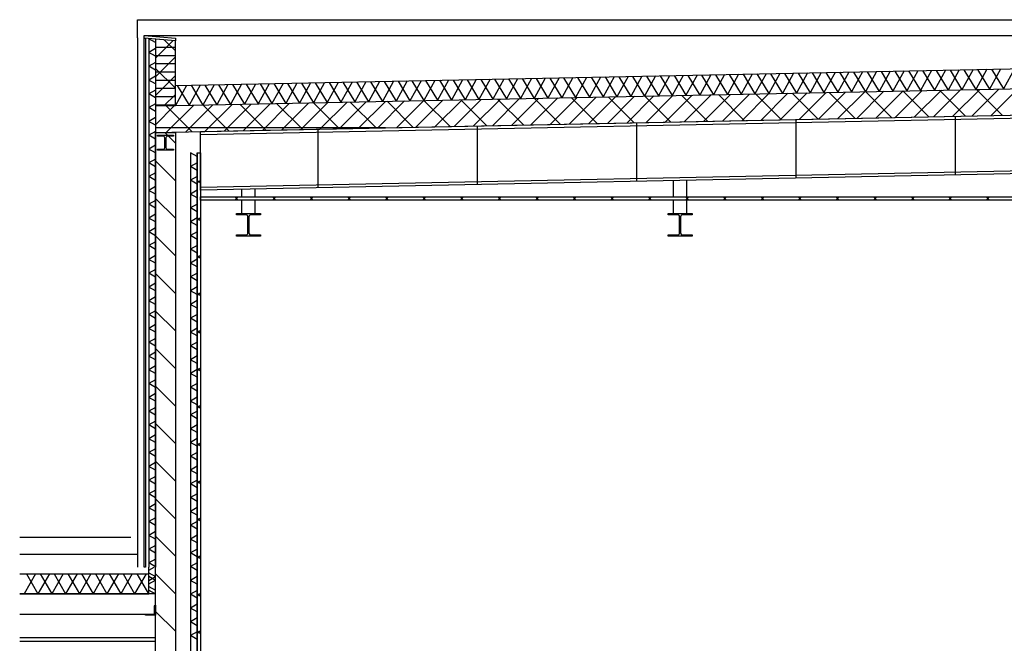
# Model space of a CAD drawing. Units: millimetres. Extents: x -19817 to 20382, y -9843 to 21290.
# Drawn here: x -8192 to -779, y 16593 to 21290 of the extents above; entities that cross this region are included whole.
import ezdxf

# ---------------------------------------------------------------- set-up
doc = ezdxf.new("R2010")
doc.units = ezdxf.units.MM
doc.header["$LTSCALE"] = 50
doc.header["$MEASUREMENT"] = 0
doc.layers.get('0').update_dxf_attribs({"linetype": 'CONTINUOUS'})
doc.layers.get('Defpoints').update_dxf_attribs({"linetype": 'CONTINUOUS'})
for name, color, linetype in [('Binten', 1, 'CONTINUOUS'), ('gebouw', 253, 'CONTINUOUS'), ('Maatlijnen', 7, 'CONTINUOUS')]:
    doc.layers.add(name, color=color, linetype=linetype)
doc.styles.add('hNT', font='txt', dxfattribs={"height": 83})
doc.dimstyles.new('100', dxfattribs={"dimtxt": 150, "dimasz": 150, "dimexe": 0, "dimexo": 0, "dimgap": 90, "dimtad": 0, "dimtih": 1, "dimtoh": 1, "dimdec": 0, "dimzin": 0, "dimdsep": 46, "dimtxsty": 'hNT', "dimblk": 'OBLIQUE', "dimcen": 0.09, "dimse1": 1, "dimse2": 1, "dimadec": 0, "dimazin": 0, "dimtfac": 1, "dimtdec": 0, "dimtofl": 0, "dimtmove": 0, "dimatfit": 3, "dimldrblk": 'OBLIQUE', "dimfxl": 0, "dimtolj": 1, "dimtzin": 0, "dimarcsym": 0})

# ---------------------------------------------------------------- blocks, each defined once
blk = doc.blocks.new('_OBLIQUE')
at = {"color": 0, "linetype": 'ByBlock'}
blk.add_line((-0.5, -0.5), (0.5, 0.5), dxfattribs=at)
blk = doc.blocks.new('*D25')
at = {"layer": 'Defpoints', "color": 0, "linetype": 'Continuous'}
for p in [(-6395, 19659), (-3220, 19659), (-3220, 12741.9)]:
    blk.add_point(p, dxfattribs=at)
at = {"layer": 'Maatlijnen', "color": 0, "linetype": 'Continuous', "lineweight": -2}
for p, q in [((-6395, 12741.9), (-5035.8, 12741.9)), ((-3220, 12741.9), (-4579.2, 12741.9))]:
    blk.add_line(p, q, dxfattribs=at)
at = {"layer": 'Maatlijnen', "color": 0, "linetype": 'Continuous', "lineweight": -2, "xscale": 150, "yscale": 150, "zscale": 150, "rotation": 180}
blk.add_blockref('_OBLIQUE', (-6395, 12741.9), dxfattribs=at)
at = {"layer": 'Maatlijnen', "color": 0, "linetype": 'Continuous', "lineweight": -2, "xscale": 150, "yscale": 150, "zscale": 150}
blk.add_blockref('_OBLIQUE', (-3220, 12741.9), dxfattribs=at)
at = {"layer": 'Maatlijnen', "color": 0, "linetype": 'Continuous', "insert": (-4807.5, 12741.9), "char_height": 83, "attachment_point": 5, "style": 'hNT'}
blk.add_mtext('\\A1;3175', dxfattribs=at)
blk = doc.blocks.new('*D27')
at = {"layer": 'Defpoints', "color": 0, "linetype": 'Continuous'}
for p in [(-3220, 19659), (30, 19659), (30, 12741.9)]:
    blk.add_point(p, dxfattribs=at)
at = {"layer": 'Maatlijnen', "color": 0, "linetype": 'Continuous', "lineweight": -2}
for p, q in [((-3220, 12741.9), (-1831.2, 12741.9)), ((30, 12741.9), (-1358.8, 12741.9))]:
    blk.add_line(p, q, dxfattribs=at)
at = {"layer": 'Maatlijnen', "color": 0, "linetype": 'Continuous', "lineweight": -2, "xscale": 150, "yscale": 150, "zscale": 150, "rotation": 180}
blk.add_blockref('_OBLIQUE', (-3220, 12741.9), dxfattribs=at)
at = {"layer": 'Maatlijnen', "color": 0, "linetype": 'Continuous', "lineweight": -2, "xscale": 150, "yscale": 150, "zscale": 150}
blk.add_blockref('_OBLIQUE', (30, 12741.9), dxfattribs=at)
at = {"layer": 'Maatlijnen', "color": 0, "linetype": 'Continuous', "insert": (-1595, 12741.9), "char_height": 83, "attachment_point": 5, "style": 'hNT'}
blk.add_mtext('\\A1;3250', dxfattribs=at)

msp = doc.modelspace()

# ---------------------------------------------------------------- linework, layer by layer
at = {"layer": 'Binten'}
for p, q in [((-6560, 19830), (-6380, 19830)), ((-6560, 19820.5), (-6560, 19830)), ((-6488, 19820.5), (-6560, 19820.5)), ((-6480.5, 19818.5), (-6488, 19820.5)), ((-6475, 19813), (-6480.5, 19818.5)), ((-6473, 19805.5), (-6475, 19813)), ((-6473, 19683.5), (-6473, 19805.5)), ((-6465, 19813), (-6467, 19805.5)), ((-6467, 19805.5), (-6467, 19683.5)), ((-6459.5, 19818.5), (-6465, 19813)), ((-6452, 19820.5), (-6459.5, 19818.5)), ((-6380, 19820.5), (-6452, 19820.5)), ((-6380, 19830), (-6380, 19820.5)), ((-3310, 19830), (-3130, 19830)), ((-3310, 19820.5), (-3310, 19830)), ((-3238, 19820.5), (-3310, 19820.5)), ((-3230.5, 19818.5), (-3238, 19820.5)), ((-3225, 19813), (-3230.5, 19818.5)), ((-3223, 19805.5), (-3225, 19813)), ((-3223, 19683.5), (-3223, 19805.5)), ((-3215, 19813), (-3217, 19805.5)), ((-3217, 19805.5), (-3217, 19683.5)), ((-3209.5, 19818.5), (-3215, 19813)), ((-3202, 19820.5), (-3209.5, 19818.5)), ((-3130, 19820.5), (-3202, 19820.5)), ((-3130, 19830), (-3130, 19820.5)), ((-6473, 19777.5), (-6467, 19777.5)), ((-3223, 19777.5), (-3217, 19777.5)), ((-6560, 19659), (-6560, 19668.5)), ((-6560, 19668.5), (-6488, 19668.5)), ((-6380, 19659), (-6560, 19659)), ((-6488, 19668.5), (-6480.5, 19670.5)), ((-6480.5, 19670.5), (-6475, 19676)), ((-6475, 19676), (-6473, 19683.5)), ((-6473, 19715.5), (-6467, 19715.5)), ((-6467, 19683.5), (-6465, 19676)), ((-6465, 19676), (-6459.5, 19670.5)), ((-6459.5, 19670.5), (-6452, 19668.5)), ((-6452, 19668.5), (-6380, 19668.5)), ((-6380, 19668.5), (-6380, 19659)), ((-3310, 19659), (-3310, 19668.5)), ((-3310, 19668.5), (-3238, 19668.5)), ((-3130, 19659), (-3310, 19659)), ((-3238, 19668.5), (-3230.5, 19670.5)), ((-3230.5, 19670.5), (-3225, 19676)), ((-3225, 19676), (-3223, 19683.5)), ((-3223, 19715.5), (-3217, 19715.5)), ((-3217, 19683.5), (-3215, 19676)), ((-3215, 19676), (-3209.5, 19670.5)), ((-3209.5, 19670.5), (-3202, 19668.5)), ((-3202, 19668.5), (-3130, 19668.5)), ((-3130, 19668.5), (-3130, 19659))]:
    msp.add_line(p, q, dxfattribs=at)
at = {"layer": 'gebouw'}
for p, q in [((-7305, 21154.3), (-7305, 21290)), ((-7305, 21290), (-7175, 21290)), ((-7175, 21290), (7235, 21290)), ((-7305, 21154.3), (-7305, 17167)), ((-7255, 21170), (7315, 21170)), ((-7255, 21150), (-7255, 21170)), ((-7255, 21170), (-7020, 21150)), ((-7255, 17167), (-7255, 21150)), ((-7255, 21150), (-7245, 21149.1)), ((-7020, 21130), (-7255, 21150)), ((-7245, 21149.1), (-7245, 17167)), ((-7170, 21118.2), (-7220, 21147)), ((-7220, 21147), (-7220, 17167)), ((-7170, 21142.8), (-7170, 17167)), ((-7020, 21130), (-7170, 21142.8)), ((-7170, 21142.8), (-7170, 20640.2)), ((-7020, 21130), (-7170, 21142.8)), ((-7170, 21142.8), (-7170, 20640.2)), ((-7020, 21130), (-7170, 21142.8)), ((-7170, 21142.8), (-7170, 20640.2)), ((-7020, 21130), (-7170, 21142.8)), ((-7170, 21142.8), (-7170, 20640.2)), ((-7039.7, 21131.7), (-7170, 21001.3)), ((-7039.7, 21131.7), (-7170, 21001.3)), ((-7101, 21136.9), (-7020, 21055.9)), ((-7101, 21136.9), (-7020, 21055.9)), ((-7020, 21150), (-7020, 21130)), ((-7020, 20643.2), (-7020, 21130)), ((-7020, 20643.2), (-7020, 21130)), ((-7020, 20643.2), (-7020, 21130)), ((-7020, 20643.2), (-7020, 21130)), ((-7170, 21072), (-7220, 21043.1)), ((-7020, 21080.7), (-7170, 21080.7)), ((-7020, 21080.7), (-7170, 21080.7)), ((-7170, 21014.2), (-7220, 21043.1)), ((-7020, 21018.7), (-7170, 21018.7)), ((-7020, 21018.7), (-7170, 21018.7)), ((-7020, 21009.9), (-7170, 20859.9)), ((-7020, 21009.9), (-7170, 20859.9)), ((-7020, 21009.9), (-7170, 20859.9)), ((-7020, 21009.9), (-7170, 20859.9)), ((-7170, 20968), (-7220, 20939.2)), ((-7170, 20910.3), (-7220, 20939.2)), ((-7020, 20956.7), (-7170, 20956.7)), ((-7020, 20956.7), (-7170, 20956.7)), ((-7170, 20923), (-7020, 20773)), ((-7170, 20923), (-7020, 20773)), ((-7023, 20793.2), (30, 20935)), ((-1429.6, 20905.7), (-1513.2, 20754)), ((-1325.7, 20907.8), (-1409.3, 20756.1)), ((-1395, 20906.4), (-1305.4, 20758.1)), ((-1221.8, 20909.9), (-1305.4, 20758.1)), ((-1291.1, 20908.5), (-1201.5, 20760.2)), ((-1117.9, 20911.9), (-1201.5, 20760.2)), ((-1187.2, 20910.6), (-1097.6, 20762.3)), ((-1014, 20914), (-1097.6, 20762.3)), ((-1083.3, 20912.6), (-993.7, 20764.4)), ((-910.1, 20916.1), (-993.7, 20764.4)), ((-979.4, 20914.7), (-889.8, 20766.5)), ((-806.2, 20918.2), (-889.8, 20766.5)), ((-875.5, 20916.8), (-785.9, 20768.6)), ((-702.3, 20920.3), (-785.9, 20768.6)), ((-7170, 20864.1), (-7220, 20835.3)), ((-7170, 20806.4), (-7220, 20835.3)), ((-7020, 20894.7), (-7170, 20894.7)), ((-7020, 20894.7), (-7170, 20894.7)), ((-7020, 20868.5), (-7170, 20718.5)), ((-7020, 20868.5), (-7170, 20718.5)), ((-7020, 20832.6), (-7170, 20832.6)), ((-7020, 20832.6), (-7170, 20832.6)), ((-5066.2, 20832.5), (-5149.8, 20680.8)), ((-5135.5, 20831.1), (-5045.9, 20682.9)), ((-4962.3, 20834.6), (-5045.9, 20682.9)), ((-5031.6, 20833.2), (-4942, 20685)), ((-4858.4, 20836.7), (-4942, 20685)), ((-4927.7, 20835.3), (-4838.1, 20687.1)), ((-4754.5, 20838.8), (-4838.1, 20687.1)), ((-4823.8, 20837.4), (-4734.2, 20689.2)), ((-4650.6, 20840.9), (-4734.2, 20689.2)), ((-4719.9, 20839.5), (-4630.3, 20691.3)), ((-4546.7, 20843), (-4630.3, 20691.3)), ((-4616, 20841.6), (-4526.4, 20693.4)), ((-4442.8, 20845.1), (-4526.4, 20693.4)), ((-4512.1, 20843.7), (-4422.4, 20695.5)), ((-4338.9, 20847.2), (-4422.4, 20695.5)), ((-4408.1, 20845.8), (-4318.5, 20697.5)), ((-4235, 20849.3), (-4318.5, 20697.5)), ((-4304.2, 20847.9), (-4214.6, 20699.6)), ((-4131.1, 20851.3), (-4214.6, 20699.6)), ((-4200.3, 20850), (-4110.7, 20701.7)), ((-4027.2, 20853.4), (-4110.7, 20701.7)), ((-4096.4, 20852), (-4006.8, 20703.8)), ((-3923.3, 20855.5), (-4006.8, 20703.8)), ((-3992.5, 20854.1), (-3902.9, 20705.9)), ((-3819.4, 20857.6), (-3902.9, 20705.9)), ((-3888.6, 20856.2), (-3799, 20708)), ((-3715.5, 20859.7), (-3799, 20708)), ((-3784.7, 20858.3), (-3695.1, 20710.1)), ((-3611.6, 20861.8), (-3695.1, 20710.1)), ((-3680.8, 20860.4), (-3591.2, 20712.2)), ((-3507.7, 20863.9), (-3591.2, 20712.2)), ((-3576.9, 20862.5), (-3487.3, 20714.3)), ((-3403.8, 20866), (-3487.3, 20714.3)), ((-3473, 20864.6), (-3383.4, 20716.3)), ((-3299.9, 20868.1), (-3383.4, 20716.3)), ((-3369.1, 20866.7), (-3279.5, 20718.4)), ((-3196, 20870.2), (-3279.5, 20718.4)), ((-3265.2, 20868.8), (-3175.6, 20720.5)), ((-3092.1, 20872.2), (-3175.6, 20720.5)), ((-3161.3, 20870.8), (-3071.7, 20722.6)), ((-2988.2, 20874.3), (-3071.7, 20722.6)), ((-3057.4, 20872.9), (-2967.8, 20724.7)), ((-2884.3, 20876.4), (-2967.8, 20724.7)), ((-2953.5, 20875), (-2863.9, 20726.8)), ((-2780.4, 20878.5), (-2863.9, 20726.8)), ((-2849.6, 20877.1), (-2760, 20728.9)), ((-2676.4, 20880.6), (-2760, 20728.9)), ((-2745.7, 20879.2), (-2656.1, 20731)), ((-2572.5, 20882.7), (-2656.1, 20731)), ((-2641.8, 20881.3), (-2552.2, 20733.1)), ((-2468.6, 20884.8), (-2552.2, 20733.1)), ((-2537.9, 20883.4), (-2448.3, 20735.2)), ((-2364.7, 20886.9), (-2448.3, 20735.2)), ((-2434, 20885.5), (-2344.4, 20737.2)), ((-2260.8, 20889), (-2344.4, 20737.2)), ((-2330.1, 20887.6), (-2240.5, 20739.3)), ((-2156.9, 20891), (-2240.5, 20739.3)), ((-2226.2, 20889.7), (-2136.6, 20741.4)), ((-2053, 20893.1), (-2136.6, 20741.4)), ((-2122.3, 20891.7), (-2032.7, 20743.5)), ((-1949.1, 20895.2), (-2032.7, 20743.5)), ((-2018.4, 20893.8), (-1928.8, 20745.6)), ((-1845.2, 20897.3), (-1928.8, 20745.6)), ((-1914.5, 20895.9), (-1824.9, 20747.7)), ((-1741.3, 20899.4), (-1824.9, 20747.7)), ((-1810.6, 20898), (-1721, 20749.8)), ((-1637.4, 20901.5), (-1721, 20749.8)), ((-1706.7, 20900.1), (-1617.1, 20751.9)), ((-1533.5, 20903.6), (-1617.1, 20751.9)), ((-1602.8, 20902.2), (-1513.2, 20754)), ((-1498.9, 20904.3), (-1409.3, 20756.1)), ((-7170, 20760.2), (-7220, 20731.3)), ((-7020, 20770.6), (-7170, 20770.6)), ((-7020, 20770.6), (-7170, 20770.6)), ((-6936.4, 20794.9), (-7020, 20643.2)), ((-7020, 20643.2), (30, 20785)), ((-7005.7, 20793.5), (-6916.1, 20645.3)), ((-6832.5, 20797), (-6916.1, 20645.3)), ((-6901.8, 20795.6), (-6812.2, 20647.4)), ((-6728.6, 20799.1), (-6812.2, 20647.4)), ((-6797.9, 20797.7), (-6708.3, 20649.5)), ((-6624.7, 20801.2), (-6708.3, 20649.5)), ((-6694, 20799.8), (-6604.4, 20651.6)), ((-6520.8, 20803.3), (-6604.4, 20651.6)), ((-6590.1, 20801.9), (-6500.5, 20653.7)), ((-6416.9, 20805.4), (-6500.5, 20653.7)), ((-6486.2, 20804), (-6396.6, 20655.7)), ((-6313, 20807.5), (-6396.6, 20655.7)), ((-6382.3, 20806.1), (-6292.7, 20657.8)), ((-6209.1, 20809.5), (-6292.7, 20657.8)), ((-6278.4, 20808.2), (-6188.8, 20659.9)), ((-6105.2, 20811.6), (-6188.8, 20659.9)), ((-6174.5, 20810.2), (-6084.9, 20662)), ((-6001.3, 20813.7), (-6084.9, 20662)), ((-6070.6, 20812.3), (-5981, 20664.1)), ((-5897.4, 20815.8), (-5981, 20664.1)), ((-5966.7, 20814.4), (-5877.1, 20666.2)), ((-5793.5, 20817.9), (-5877.1, 20666.2)), ((-5862.8, 20816.5), (-5773.2, 20668.3)), ((-5689.6, 20820), (-5773.2, 20668.3)), ((-5758.9, 20818.6), (-5669.3, 20670.4)), ((-5585.7, 20822.1), (-5669.3, 20670.4)), ((-5655, 20820.7), (-5565.4, 20672.5)), ((-5481.8, 20824.2), (-5565.4, 20672.5)), ((-5551.1, 20822.8), (-5461.5, 20674.6)), ((-5377.9, 20826.3), (-5461.5, 20674.6)), ((-5447.2, 20824.9), (-5357.6, 20676.6)), ((-5274, 20828.4), (-5357.6, 20676.6)), ((-5343.3, 20827), (-5253.7, 20678.7)), ((-5170.1, 20830.4), (-5253.7, 20678.7)), ((-5239.4, 20829.1), (-5149.8, 20680.8)), ((-1252.7, 20759.2), (-1456.9, 20555)), ((-1252.7, 20759.2), (-1456.9, 20555)), ((-1108.4, 20762.1), (-1312.6, 20557.9)), ((-1108.4, 20762.1), (-1312.6, 20557.9)), ((-1108.4, 20762.1), (-1312.6, 20557.9)), ((-1108.4, 20762.1), (-1312.6, 20557.9)), ((-1266.4, 20758.9), (-1070.3, 20562.8)), ((-1266.4, 20758.9), (-1070.3, 20562.8)), ((-964.1, 20765), (-1168.2, 20560.8)), ((-964.1, 20765), (-1168.2, 20560.8)), ((-819.7, 20767.9), (-1023.9, 20563.7)), ((-819.7, 20767.9), (-1023.9, 20563.7)), ((-819.7, 20767.9), (-1023.9, 20563.7)), ((-819.7, 20767.9), (-1023.9, 20563.7)), ((-989.1, 20764.5), (-793, 20568.4)), ((-989.1, 20764.5), (-793, 20568.4)), ((-675.4, 20770.8), (-879.6, 20566.6)), ((-675.4, 20770.8), (-879.6, 20566.6)), ((-7170, 20702.5), (-7220, 20731.3)), ((-7020, 20708.6), (-7170, 20708.6)), ((-7020, 20708.6), (-7170, 20708.6)), ((-7020, 20727.1), (-7105.6, 20641.5)), ((-7020, 20727.1), (-7105.6, 20641.5)), ((-7020, 20727.1), (-7105.6, 20641.5)), ((-7020, 20727.1), (-7105.6, 20641.5)), ((-5005.1, 20683.7), (-5209.4, 20479.5)), ((-5005.1, 20683.7), (-5209.4, 20479.5)), ((-4860.8, 20686.6), (-5065.1, 20482.4)), ((-4860.8, 20686.6), (-5065.1, 20482.4)), ((-4860.8, 20686.6), (-5065.1, 20482.4)), ((-4860.8, 20686.6), (-5065.1, 20482.4)), ((-4716.5, 20689.5), (-4920.7, 20485.3)), ((-4716.5, 20689.5), (-4920.7, 20485.3)), ((-4870.8, 20686.4), (-4674.7, 20490.2)), ((-4870.8, 20686.4), (-4674.7, 20490.2)), ((-4572.2, 20692.4), (-4776.4, 20488.2)), ((-4572.2, 20692.4), (-4776.4, 20488.2)), ((-4572.2, 20692.4), (-4776.4, 20488.2)), ((-4572.2, 20692.4), (-4776.4, 20488.2)), ((-4427.8, 20695.3), (-4632.1, 20491.1)), ((-4427.8, 20695.3), (-4632.1, 20491.1)), ((-4593.6, 20692), (-4397.4, 20495.8)), ((-4593.6, 20692), (-4397.4, 20495.8)), ((-4283.5, 20698.2), (-4487.8, 20494)), ((-4283.5, 20698.2), (-4487.8, 20494)), ((-4283.5, 20698.2), (-4487.8, 20494)), ((-4283.5, 20698.2), (-4487.8, 20494)), ((-4139.2, 20701.1), (-4343.4, 20496.9)), ((-4139.2, 20701.1), (-4343.4, 20496.9)), ((-4316.3, 20697.6), (-4120.1, 20501.4)), ((-4316.3, 20697.6), (-4120.1, 20501.4)), ((-3994.9, 20704), (-4199.1, 20499.8)), ((-3994.9, 20704), (-4199.1, 20499.8)), ((-3994.9, 20704), (-4199.1, 20499.8)), ((-3994.9, 20704), (-4199.1, 20499.8)), ((-3850.5, 20707), (-4054.8, 20502.7)), ((-3850.5, 20707), (-4054.8, 20502.7)), ((-4039.1, 20703.2), (-3842.9, 20507)), ((-4039.1, 20703.2), (-3842.9, 20507)), ((-3706.2, 20709.9), (-3910.5, 20505.6)), ((-3706.2, 20709.9), (-3910.5, 20505.6)), ((-3706.2, 20709.9), (-3910.5, 20505.6)), ((-3706.2, 20709.9), (-3910.5, 20505.6)), ((-3561.9, 20712.8), (-3766.1, 20508.5)), ((-3561.9, 20712.8), (-3766.1, 20508.5)), ((-3761.8, 20708.7), (-3565.6, 20512.6)), ((-3761.8, 20708.7), (-3565.6, 20512.6)), ((-3417.6, 20715.7), (-3621.8, 20511.4)), ((-3417.6, 20715.7), (-3621.8, 20511.4)), ((-3417.6, 20715.7), (-3621.8, 20511.4)), ((-3417.6, 20715.7), (-3621.8, 20511.4)), ((-3484.5, 20714.3), (-3288.4, 20518.2)), ((-3484.5, 20714.3), (-3288.4, 20518.2)), ((-3273.3, 20718.6), (-3477.5, 20514.3)), ((-3273.3, 20718.6), (-3477.5, 20514.3)), ((-3128.9, 20721.5), (-3333.1, 20517.2)), ((-3128.9, 20721.5), (-3333.1, 20517.2)), ((-3128.9, 20721.5), (-3333.1, 20517.2)), ((-3128.9, 20721.5), (-3333.1, 20517.2)), ((-3207.3, 20719.9), (-3011.1, 20523.7)), ((-3207.3, 20719.9), (-3011.1, 20523.7)), ((-2984.6, 20724.4), (-3188.8, 20520.2)), ((-2984.6, 20724.4), (-3188.8, 20520.2)), ((-2840.3, 20727.3), (-3044.5, 20523.1)), ((-2840.3, 20727.3), (-3044.5, 20523.1)), ((-2840.3, 20727.3), (-3044.5, 20523.1)), ((-2840.3, 20727.3), (-3044.5, 20523.1)), ((-2930, 20725.5), (-2733.8, 20529.3)), ((-2930, 20725.5), (-2733.8, 20529.3)), ((-2696, 20730.2), (-2900.2, 20526)), ((-2696, 20730.2), (-2900.2, 20526)), ((-2551.6, 20733.1), (-2755.8, 20528.9)), ((-2551.6, 20733.1), (-2755.8, 20528.9)), ((-2551.6, 20733.1), (-2755.8, 20528.9)), ((-2551.6, 20733.1), (-2755.8, 20528.9)), ((-2652.7, 20731), (-2456.6, 20534.9)), ((-2652.7, 20731), (-2456.6, 20534.9)), ((-2407.3, 20736), (-2611.5, 20531.8)), ((-2407.3, 20736), (-2611.5, 20531.8)), ((-2263, 20738.9), (-2467.2, 20534.7)), ((-2263, 20738.9), (-2467.2, 20534.7)), ((-2263, 20738.9), (-2467.2, 20534.7)), ((-2263, 20738.9), (-2467.2, 20534.7)), ((-2375.5, 20736.6), (-2179.3, 20540.5)), ((-2375.5, 20736.6), (-2179.3, 20540.5)), ((-2118.7, 20741.8), (-2322.9, 20537.6)), ((-2118.7, 20741.8), (-2322.9, 20537.6)), ((-1974.3, 20744.7), (-2178.5, 20540.5)), ((-1974.3, 20744.7), (-2178.5, 20540.5)), ((-1974.3, 20744.7), (-2178.5, 20540.5)), ((-1974.3, 20744.7), (-2178.5, 20540.5)), ((-2098.2, 20742.2), (-1902.1, 20546.1)), ((-2098.2, 20742.2), (-1902.1, 20546.1)), ((-1830, 20747.6), (-2034.2, 20543.4)), ((-1830, 20747.6), (-2034.2, 20543.4)), ((-1685.7, 20750.5), (-1889.9, 20546.3)), ((-1685.7, 20750.5), (-1889.9, 20546.3)), ((-1685.7, 20750.5), (-1889.9, 20546.3)), ((-1685.7, 20750.5), (-1889.9, 20546.3)), ((-1820.9, 20747.8), (-1624.8, 20551.6)), ((-1820.9, 20747.8), (-1624.8, 20551.6)), ((-1541.4, 20753.4), (-1745.5, 20549.2)), ((-1541.4, 20753.4), (-1745.5, 20549.2)), ((-1397, 20756.3), (-1601.2, 20552.1)), ((-1397, 20756.3), (-1601.2, 20552.1)), ((-1397, 20756.3), (-1601.2, 20552.1)), ((-1397, 20756.3), (-1601.2, 20552.1)), ((-1543.7, 20753.3), (-1347.5, 20557.2)), ((-1543.7, 20753.3), (-1347.5, 20557.2)), ((-7170, 20656.3), (-7220, 20627.4)), ((-7170, 20598.5), (-7220, 20627.4)), ((-7020, 20646.6), (-7170, 20646.6)), ((-7020, 20646.6), (-7170, 20646.6)), ((-7170, 20640.2), (-7020, 20643.2)), ((-7170, 20640.2), (-7020, 20643.2)), ((-7170, 20640.2), (-7020, 20643.2)), ((-7170, 20640.2), (-7020, 20643.2)), ((-7025.7, 20643.1), (-7170, 20498.8)), ((-7025.7, 20643.1), (-7170, 20498.8)), ((-7170, 20640.2), (-7170, 20440)), ((-7170, 20640.2), (-7170, 20440)), ((-7170, 20640.2), (-7170, 20440)), ((-7170, 20640.2), (-7170, 20440)), ((-7089, 20641.8), (-6892.7, 20445.6)), ((-7089, 20641.8), (-6892.7, 20445.6)), ((-6881.4, 20646), (-7085.7, 20441.7)), ((-6881.4, 20646), (-7085.7, 20441.7)), ((-6881.4, 20646), (-7085.7, 20441.7)), ((-6881.4, 20646), (-7085.7, 20441.7)), ((-6737, 20648.9), (-6941.3, 20444.6)), ((-6737, 20648.9), (-6941.3, 20444.6)), ((-6811.7, 20647.4), (-6615.5, 20451.2)), ((-6811.7, 20647.4), (-6615.5, 20451.2)), ((-6592.7, 20651.8), (-6797, 20447.5)), ((-6592.7, 20651.8), (-6797, 20447.5)), ((-6592.7, 20651.8), (-6797, 20447.5)), ((-6592.7, 20651.8), (-6797, 20447.5)), ((-6448.4, 20654.7), (-6652.7, 20450.4)), ((-6448.4, 20654.7), (-6652.7, 20450.4)), ((-6534.4, 20653), (-6338.2, 20456.7)), ((-6534.4, 20653), (-6338.2, 20456.7)), ((-6304.1, 20657.6), (-6508.3, 20453.3)), ((-6304.1, 20657.6), (-6508.3, 20453.3)), ((-6304.1, 20657.6), (-6508.3, 20453.3)), ((-6304.1, 20657.6), (-6508.3, 20453.3)), ((-6159.7, 20660.5), (-6364, 20456.2)), ((-6159.7, 20660.5), (-6364, 20456.2)), ((-6257.2, 20658.6), (-6061, 20462.3)), ((-6257.2, 20658.6), (-6061, 20462.3)), ((-6015.4, 20663.4), (-6219.7, 20459.1)), ((-6015.4, 20663.4), (-6219.7, 20459.1)), ((-6015.4, 20663.4), (-6219.7, 20459.1)), ((-6015.4, 20663.4), (-6219.7, 20459.1)), ((-5871.1, 20666.3), (-6075.4, 20462)), ((-5871.1, 20666.3), (-6075.4, 20462)), ((-5979.9, 20664.1), (-5783.7, 20467.9)), ((-5979.9, 20664.1), (-5783.7, 20467.9)), ((-5726.8, 20669.2), (-5931, 20464.9)), ((-5726.8, 20669.2), (-5931, 20464.9)), ((-5726.8, 20669.2), (-5931, 20464.9)), ((-5726.8, 20669.2), (-5931, 20464.9)), ((-5582.4, 20672.1), (-5786.7, 20467.8)), ((-5582.4, 20672.1), (-5786.7, 20467.8)), ((-5702.6, 20669.7), (-5506.4, 20473.5)), ((-5702.6, 20669.7), (-5506.4, 20473.5)), ((-5438.1, 20675), (-5642.4, 20470.8)), ((-5438.1, 20675), (-5642.4, 20470.8)), ((-5438.1, 20675), (-5642.4, 20470.8)), ((-5438.1, 20675), (-5642.4, 20470.8)), ((-5293.8, 20677.9), (-5498.1, 20473.7)), ((-5293.8, 20677.9), (-5498.1, 20473.7)), ((-5425.4, 20675.3), (-5229.2, 20479.1)), ((-5425.4, 20675.3), (-5229.2, 20479.1)), ((-5149.5, 20680.8), (-5353.7, 20476.6)), ((-5149.5, 20680.8), (-5353.7, 20476.6)), ((-5149.5, 20680.8), (-5353.7, 20476.6)), ((-5149.5, 20680.8), (-5353.7, 20476.6)), ((-5148.1, 20680.9), (-4951.9, 20484.7)), ((-5148.1, 20680.9), (-4951.9, 20484.7)), ((-7170, 20552.4), (-7220, 20523.5)), ((-7170, 20440), (30, 20585)), ((-7170, 20440), (30, 20585)), ((-7170, 20440), (30, 20585)), ((-7170, 20440), (30, 20585)), ((-6830, 20446.9), (30, 20585)), ((-6830, 20425.9), (30, 20564)), ((-2345, 20096.6), (-2345, 20537.1)), ((-1145, 20120.8), (-1145, 20561.3)), ((-7170, 20494.6), (-7220, 20523.5)), ((-5437.5, 20474.9), (-7170, 20474.9)), ((-5437.5, 20474.9), (-7170, 20474.9)), ((-5945, 20024.1), (-5945, 20464.7)), ((-4745, 20048.3), (-4745, 20488.8)), ((-3545, 20072.4), (-3545, 20513)), ((-7170, 20448.4), (-7220, 20419.6)), ((-7170, 20390.7), (-7220, 20419.6)), ((-7170, 13792), (-7170, 20440)), ((-7170, 20440), (-7020, 20440)), ((-7155, 20420), (-7035, 20420)), ((-7155, 20412), (-7155, 20420)), ((-7111, 20412), (-7155, 20412)), ((-7105, 20410.4), (-7111, 20412)), ((-7100.6, 20406), (-7105, 20410.4)), ((-7099, 20400), (-7100.6, 20406)), ((-7020, 20360), (-7100, 20440)), ((-7099, 20326), (-7099, 20400)), ((-7099, 20397.8), (-7091, 20397.8)), ((-7089.4, 20406), (-7091, 20400)), ((-7091, 20400), (-7091, 20326)), ((-7085, 20410.4), (-7089.4, 20406)), ((-7079, 20412), (-7085, 20410.4)), ((-7035, 20412), (-7079, 20412)), ((-7035, 20420), (-7035, 20412)), ((-7020, 20440), (-7020, 13792)), ((-6830, 20006.8), (-6830, 20446.9)), ((-7170, 20344.5), (-7220, 20315.6)), ((-7170, 20286.8), (-7220, 20315.6)), ((-7155, 20306), (-7155, 20314)), ((-7155, 20314), (-7111, 20314)), ((-7111, 20314), (-7105, 20315.6)), ((-7105, 20315.6), (-7100.6, 20320)), ((-7100.6, 20320), (-7099, 20326)), ((-7099, 20335.7), (-7091, 20335.7)), ((-7091, 20326), (-7089.4, 20320)), ((-7089.4, 20320), (-7085, 20315.6)), ((-7085, 20315.6), (-7079, 20314)), ((-7079, 20314), (-7035, 20314)), ((-7035, 20314), (-7035, 20306)), ((-7170, 20240.6), (-7220, 20211.7)), ((-7035, 20306), (-7155, 20306)), ((-6855, 20259.1), (-6905, 20288)), ((-6905, 20288), (-6905, 13860)), ((-6855, 20288), (-6855, 13860)), ((-6855, 13860), (-6855, 20288)), ((-6855, 20288), (-6830, 20288)), ((-6830, 20288), (-6830, 13860)), ((-7170, 20182.8), (-7220, 20211.7)), ((-7020, 20077.2), (-7170, 20227.2)), ((-6855, 20212.9), (-6905, 20184.1)), ((-6855, 20155.2), (-6905, 20184.1)), ((-6830, 20027.8), (30, 20165.9)), ((-7170, 20136.7), (-7220, 20107.8)), ((-7170, 20078.9), (-7220, 20107.8)), ((-6855, 20109), (-6905, 20080.2)), ((30, 20144.9), (-6830, 20006.8)), ((-7170, 20032.7), (-7220, 20003.9)), ((-6855, 20051.3), (-6905, 20080.2)), ((-6855, 20057.5), (-6830, 20082.5)), ((-6855, 20082.5), (-6830, 20057.5)), ((-3270, 19955), (-3270, 20078.5)), ((-3170, 19955), (-3170, 20080.5)), ((-7170, 19975), (-7220, 20003.9)), ((-7020, 19794.4), (-7170, 19944.4)), ((-6855, 20005.1), (-6905, 19976.2)), ((-6855, 19947.4), (-6905, 19976.2)), ((-6830, 19955), (6890, 19955)), ((-6830, 19930), (-6830, 19955)), ((-6572.2, 19955), (-6547.2, 19930)), ((-6547.2, 19955), (-6572.2, 19930)), ((-6520, 19955), (-6520, 20013.2)), ((-6420, 19955), (-6420, 20013.2)), ((-6289.3, 19955), (-6264.3, 19930)), ((-6264.3, 19955), (-6289.3, 19930)), ((-6006.5, 19955), (-5981.5, 19930)), ((-5981.5, 19955), (-6006.5, 19930)), ((-5723.6, 19955), (-5698.6, 19930)), ((-5698.6, 19955), (-5723.6, 19930)), ((-5440.8, 19955), (-5415.8, 19930)), ((-5415.8, 19955), (-5440.8, 19930)), ((-5157.9, 19955), (-5132.9, 19930)), ((-5132.9, 19955), (-5157.9, 19930)), ((-4875.1, 19955), (-4850.1, 19930)), ((-4850.1, 19955), (-4875.1, 19930)), ((-4592.3, 19955), (-4567.3, 19930)), ((-4567.3, 19955), (-4592.3, 19930)), ((-4309.4, 19955), (-4284.4, 19930)), ((-4284.4, 19955), (-4309.4, 19930)), ((-4026.6, 19955), (-4001.6, 19930)), ((-4001.6, 19955), (-4026.6, 19930)), ((-3743.7, 19955), (-3718.7, 19930)), ((-3718.7, 19955), (-3743.7, 19930)), ((-3460.9, 19955), (-3435.9, 19930)), ((-3435.9, 19955), (-3460.9, 19930)), ((-3178, 19955), (-3153, 19930)), ((-3153, 19955), (-3178, 19930)), ((-2895.2, 19955), (-2870.2, 19930)), ((-2870.2, 19955), (-2895.2, 19930)), ((-2612.4, 19955), (-2587.4, 19930)), ((-2587.4, 19955), (-2612.4, 19930)), ((-2329.5, 19955), (-2304.5, 19930)), ((-2304.5, 19955), (-2329.5, 19930)), ((-2046.7, 19955), (-2021.7, 19930)), ((-2021.7, 19955), (-2046.7, 19930)), ((-1763.8, 19955), (-1738.8, 19930)), ((-1738.8, 19955), (-1763.8, 19930)), ((-1481, 19955), (-1456, 19930)), ((-1456, 19955), (-1481, 19930)), ((-1198.1, 19955), (-1173.1, 19930)), ((-1173.1, 19955), (-1198.1, 19930)), ((-915.3, 19955), (-890.3, 19930)), ((-890.3, 19955), (-915.3, 19930)), ((-7170, 19928.8), (-7220, 19899.9)), ((-7170, 19871.1), (-7220, 19899.9)), ((-6855, 19901.2), (-6905, 19872.3)), ((-6855, 19843.4), (-6905, 19872.3)), ((6890, 19930), (-6830, 19930)), ((-6520, 19830), (-6520, 19930)), ((-6420, 19830), (-6420, 19930)), ((-3270, 19830), (-3270, 19930)), ((-3170, 19830), (-3170, 19930)), ((-7170, 19824.9), (-7220, 19796)), ((-7170, 19767.2), (-7220, 19796)), ((-6855, 19797.3), (-6905, 19768.4)), ((-6855, 19774.7), (-6830, 19799.7)), ((-6855, 19799.7), (-6830, 19774.7)), ((-7170, 19721), (-7220, 19692.1)), ((-6855, 19739.5), (-6905, 19768.4)), ((-7170, 19663.2), (-7220, 19692.1)), ((-7020, 19511.5), (-7170, 19661.5)), ((-6855, 19693.3), (-6905, 19664.5)), ((-6855, 19635.6), (-6905, 19664.5)), ((-7170, 19617), (-7220, 19588.2)), ((-7170, 19559.3), (-7220, 19588.2)), ((-6855, 19589.4), (-6905, 19560.5)), ((-7170, 19513.1), (-7220, 19484.3)), ((-6855, 19531.7), (-6905, 19560.5)), ((-6855, 19491.9), (-6830, 19516.9)), ((-6855, 19516.9), (-6830, 19491.9)), ((-7170, 19455.4), (-7220, 19484.3)), ((-6855, 19485.5), (-6905, 19456.6)), ((-6855, 19427.7), (-6905, 19456.6)), ((-7170, 19409.2), (-7220, 19380.3)), ((-7170, 19351.5), (-7220, 19380.3)), ((-7020, 19228.7), (-7170, 19378.7)), ((-6855, 19381.6), (-6905, 19352.7)), ((-6855, 19323.8), (-6905, 19352.7)), ((-7170, 19305.3), (-7220, 19276.4)), ((-7170, 19247.5), (-7220, 19276.4)), ((-6855, 19277.6), (-6905, 19248.8)), ((-7170, 19201.4), (-7220, 19172.5)), ((-6855, 19219.9), (-6905, 19248.8)), ((-6855, 19209), (-6830, 19234)), ((-6855, 19234), (-6830, 19209)), ((-7170, 19143.6), (-7220, 19172.5)), ((-6855, 19173.7), (-6905, 19144.8)), ((-6855, 19116), (-6905, 19144.8)), ((-7170, 19097.4), (-7220, 19068.6)), ((-7170, 19039.7), (-7220, 19068.6)), ((-7020, 18945.8), (-7170, 19095.8)), ((-6855, 19069.8), (-6905, 19040.9)), ((-7170, 18993.5), (-7220, 18964.6)), ((-6855, 19012.1), (-6905, 19040.9)), ((-7170, 18935.8), (-7220, 18964.6)), ((-6855, 18965.9), (-6905, 18937)), ((-6855, 18908.1), (-6905, 18937)), ((-6855, 18926.2), (-6830, 18951.2)), ((-6855, 18951.2), (-6830, 18926.2)), ((-7170, 18889.6), (-7220, 18860.7)), ((-7170, 18831.8), (-7220, 18860.7)), ((-6855, 18861.9), (-6905, 18833.1)), ((-6855, 18804.2), (-6905, 18833.1)), ((-7170, 18785.7), (-7220, 18756.8)), ((-7170, 18727.9), (-7220, 18756.8)), ((-7020, 18663), (-7170, 18813)), ((-6855, 18758), (-6905, 18729.2)), ((-7170, 18681.7), (-7220, 18652.9)), ((-6855, 18700.3), (-6905, 18729.2)), ((-7170, 18624), (-7220, 18652.9)), ((-6855, 18654.1), (-6905, 18625.2)), ((-6855, 18596.4), (-6905, 18625.2)), ((-6855, 18643.3), (-6830, 18668.3)), ((-6855, 18668.3), (-6830, 18643.3)), ((-7170, 18577.8), (-7220, 18548.9)), ((-7170, 18520.1), (-7220, 18548.9)), ((-6855, 18550.2), (-6905, 18521.3)), ((-7170, 18473.9), (-7220, 18445)), ((-7020, 18380.1), (-7170, 18530.1)), ((-6855, 18492.4), (-6905, 18521.3)), ((-7170, 18416.2), (-7220, 18445)), ((-6855, 18446.3), (-6905, 18417.4)), ((-6855, 18388.5), (-6905, 18417.4)), ((-6855, 18360.5), (-6830, 18385.5)), ((-6855, 18385.5), (-6830, 18360.5)), ((-7170, 18370), (-7220, 18341.1)), ((-7170, 18312.2), (-7220, 18341.1)), ((-6855, 18342.3), (-6905, 18313.5)), ((-6855, 18284.6), (-6905, 18313.5)), ((-7170, 18266), (-7220, 18237.2)), ((-7170, 18208.3), (-7220, 18237.2)), ((-7020, 18097.3), (-7170, 18247.3)), ((-6855, 18238.4), (-6905, 18209.5)), ((-7170, 18162.1), (-7220, 18133.3)), ((-6855, 18180.7), (-6905, 18209.5)), ((-7170, 18104.4), (-7220, 18133.3)), ((-6855, 18134.5), (-6905, 18105.6)), ((-6855, 18076.7), (-6905, 18105.6)), ((-6855, 18077.6), (-6830, 18102.6)), ((-6855, 18102.6), (-6830, 18077.6)), ((-7170, 18058.2), (-7220, 18029.3)), ((-7170, 18000.5), (-7220, 18029.3)), ((-6855, 18030.6), (-6905, 18001.7)), ((-7170, 17954.3), (-7220, 17925.4)), ((-7020, 17814.5), (-7170, 17964.5)), ((-6855, 17972.8), (-6905, 18001.7)), ((-7170, 17896.5), (-7220, 17925.4)), ((-6855, 17926.6), (-6905, 17897.8)), ((-6855, 17868.9), (-6905, 17897.8)), ((-7170, 17850.4), (-7220, 17821.5)), ((-7170, 17792.6), (-7220, 17821.5)), ((-6855, 17822.7), (-6905, 17793.8)), ((-6855, 17765), (-6905, 17793.8)), ((-6855, 17794.8), (-6830, 17819.8)), ((-6855, 17819.8), (-6830, 17794.8)), ((-7170, 17746.4), (-7220, 17717.6)), ((-7170, 17688.7), (-7220, 17717.6)), ((-6855, 17718.8), (-6905, 17689.9)), ((-7020, 17531.6), (-7170, 17681.6)), ((-6855, 17661.1), (-6905, 17689.9)), ((-7170, 17642.5), (-7220, 17613.6)), ((-7170, 17584.8), (-7220, 17613.6)), ((-6855, 17614.9), (-6905, 17586)), ((-6855, 17557.1), (-6905, 17586)), ((-7170, 17538.6), (-7220, 17509.7)), ((-7170, 17480.8), (-7220, 17509.7)), ((-6855, 17510.9), (-6905, 17482.1)), ((-6855, 17512), (-6830, 17537)), ((-6855, 17537), (-6830, 17512)), ((-7170, 17434.7), (-7220, 17405.8)), ((-6855, 17453.2), (-6905, 17482.1)), ((-8191.8, 17392), (-7355, 17392)), ((-7170, 17376.9), (-7220, 17405.8)), ((-7020, 17248.8), (-7170, 17398.8)), ((-6855, 17407), (-6905, 17378.2)), ((-6855, 17349.3), (-6905, 17378.2)), ((-7170, 17330.7), (-7220, 17301.9)), ((-7170, 17273), (-7220, 17301.9)), ((-6855, 17303.1), (-6905, 17274.2)), ((-6855, 17245.4), (-6905, 17274.2)), ((-8191.8, 17265), (-7305, 17265)), ((-7170, 17226.8), (-7220, 17197.9)), ((-6855, 17199.2), (-6905, 17170.3)), ((-6855, 17229.1), (-6830, 17254.1)), ((-6855, 17254.1), (-6830, 17229.1)), ((-7245, 17167), (-7255, 17167)), ((-7170, 17169.1), (-7220, 17197.9)), ((-7220, 17144), (-7180.1, 17167)), ((-7220, 16965), (-7220, 17167)), ((-7220, 16992), (-7220, 17167)), ((-7220, 17124.8), (-7170, 17095.9)), ((-7170, 16965), (-7170, 17167)), ((-7170, 16992), (-7170, 17167)), ((-6855, 17141.4), (-6905, 17170.3)), ((-8191.8, 17115), (-7220, 17115)), ((-8071.8, 17115), (-8158.4, 16965)), ((-8141.1, 17115), (-8054.5, 16965)), ((-7967.9, 17115), (-8054.5, 16965)), ((-8037.1, 17115), (-7950.5, 16965)), ((-7863.9, 17115), (-7950.5, 16965)), ((-7933.2, 17115), (-7846.6, 16965)), ((-7760, 17115), (-7846.6, 16965)), ((-7829.3, 17115), (-7742.7, 16965)), ((-7656.1, 17115), (-7742.7, 16965)), ((-7725.4, 17115), (-7638.8, 16965)), ((-7552.2, 17115), (-7638.8, 16965)), ((-7621.4, 17115), (-7534.8, 16965)), ((-7448.2, 17115), (-7534.8, 16965)), ((-7517.5, 17115), (-7430.9, 16965)), ((-7344.3, 17115), (-7430.9, 16965)), ((-7413.6, 17115), (-7327, 16965)), ((-7240.4, 17115), (-7327, 16965)), ((-7309.7, 17115), (-7223.1, 16965)), ((-7220, 17097.8), (-7170, 17068.9)), ((-7220, 17067.1), (-7170, 17095.9)), ((-7220, 17040.1), (-7170, 17068.9)), ((-7020, 16965.9), (-7170, 17115.9)), ((-6855, 17095.3), (-6905, 17066.4)), ((-6855, 17037.5), (-6905, 17066.4)), ((-7220, 17020.9), (-7170, 16992)), ((-7220, 16993.9), (-7170, 16965)), ((-6855, 16991.3), (-6905, 16962.5)), ((-8191.8, 16965), (-7220, 16965)), ((-7170, 16965), (-8191.8, 16965)), ((-7220, 16970.3), (-7223.1, 16965)), ((-7170, 16812), (-7170, 16965)), ((-6855, 16933.6), (-6905, 16962.5)), ((-6855, 16946.3), (-6830, 16971.3)), ((-6855, 16971.3), (-6830, 16946.3)), ((-7176, 16876), (-7175.3, 16878.5)), ((-7176, 16822), (-7176, 16876)), ((-7176, 16862.4), (-7170, 16862.4)), ((-7175.3, 16878.5), (-7173.5, 16880.3)), ((-7173.5, 16880.3), (-7171, 16881)), ((-7171, 16881), (-7170, 16881)), ((-7170, 16881), (-7170, 16806)), ((-7020, 16683.1), (-7170, 16833.1)), ((-6855, 16887.4), (-6905, 16858.5)), ((-6855, 16829.7), (-6905, 16858.5)), ((-8191.8, 16812), (-7170, 16812)), ((-7245, 16807), (-7244.3, 16809.5)), ((-7245, 16806), (-7245, 16807)), ((-7170, 16806), (-7245, 16806)), ((-7244.3, 16809.5), (-7242.5, 16811.3)), ((-7242.5, 16811.3), (-7240, 16812)), ((-7240, 16812), (-7186, 16812)), ((-7186, 16812), (-7181, 16813.3)), ((-7181, 16813.3), (-7177.3, 16817)), ((-7177.3, 16817), (-7176, 16822)), ((-6855, 16783.5), (-6905, 16754.6)), ((-6855, 16725.7), (-6905, 16754.6)), ((-6855, 16679.6), (-6905, 16650.7)), ((-6855, 16663.4), (-6830, 16688.4)), ((-6855, 16688.4), (-6830, 16663.4)), ((-7170, 16635), (-8191.8, 16635)), ((-8191.8, 16610), (-7170, 16610)), ((-7170, 16610), (-7170, 16635)), ((-6855, 16621.8), (-6905, 16650.7))]:
    msp.add_line(p, q, dxfattribs=at)

# ---------------------------------------------------------------- dimensions: what is measured, and where the dimension line sits
at = {"layer": 'Maatlijnen', "linetype": 'Continuous'}
for base, p1, p2, picture, middle in [((-3220, 12741.9), (-6395, 19659), (-3220, 19659), '*D25', (-4807.5, 12741.9)), ((30, 12741.9), (-3220, 19659), (30, 19659), '*D27', (-1595, 12741.9))]:
    dim = msp.add_linear_dim(base=base, p1=p1, p2=p2, dimstyle='100', dxfattribs=at)
    dim.commit()
    dim.dimension.update_dxf_attribs({"geometry": picture, "text_midpoint": middle})

doc.saveas('drawing.dxf')
